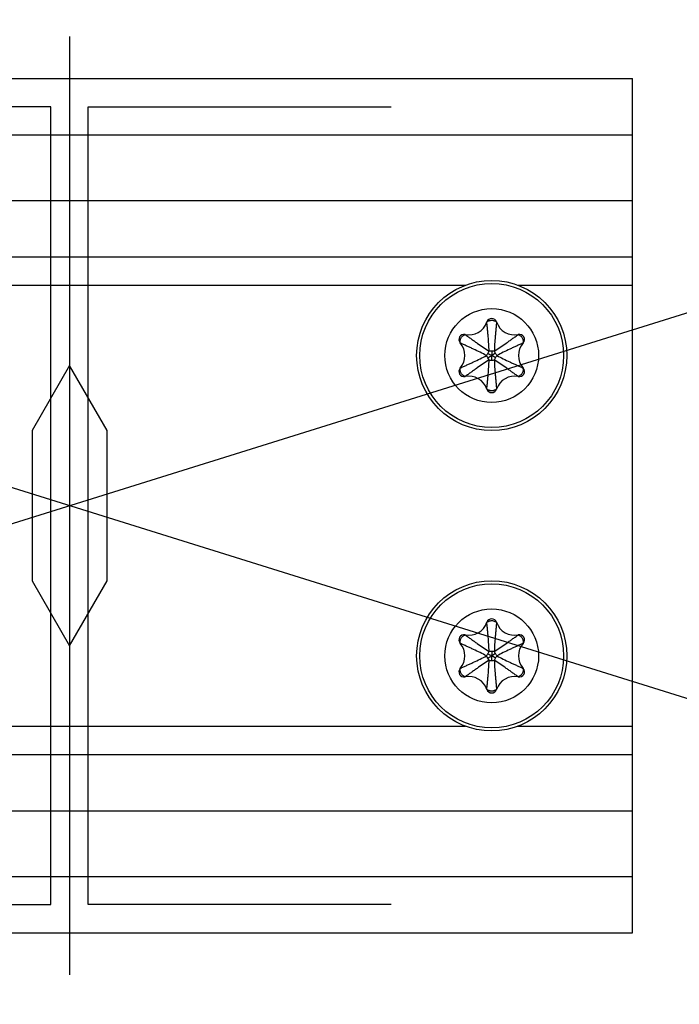
# Model space of a CAD drawing. Units: millimetres. Extents: x -397819 to 403942, y -10051 to 36772.
# Drawn here: x 2833 to 2868, y 21528 to 21581 of the extents above; entities that cross this region are included whole.
import ezdxf

# ---------------------------------------------------------------- set-up
doc = ezdxf.new("R2010")
doc.units = ezdxf.units.MM
for name, color, linetype in [('M-Connection', 7, 'Continuous'), ('M-Metal-Plate', 7, 'Continuous'), ('M-Profile', 30, 'Continuous'), ('M-Titleblock', 7, 'Continuous')]:
    doc.layers.add(name, color=color, linetype=linetype)

# ---------------------------------------------------------------- blocks, each defined once
blk = doc.blocks.new('1012070')
at = {"layer": 'M-Metal-Plate', "linetype": 'Continuous'}
for p, q in [((-30, 22.75), (30, 22.75)), ((30, 19.75), (30, 22.75)), ((-30, 19.75), (30, 19.75)), ((30, 16.25), (30, 19.75)), ((-30, 16.25), (30, 16.25)), ((30, 13.25), (30, 16.25)), ((-30, 13.25), (30, 13.25)), ((30, 11.75), (30, 13.25)), ((-21.108, 11.75), (21.108, 11.75)), ((23.891, 11.75), (30, 11.75)), ((30, -11.75), (30, 11.75)), ((22.239, 9.787), (22.24, 9.787)), ((22.761, 9.787), (22.76, 9.787)), ((21.083, 9.119), (21.082, 9.118)), ((23.917, 9.119), (23.918, 9.118)), ((20.822, 8.668), (20.823, 8.669)), ((24.178, 8.668), (24.177, 8.669)), ((0, 7.464), (-2, 4)), ((2, 4), (0, 7.464)), ((20.822, 7.332), (20.823, 7.331)), ((21.083, 6.881), (21.082, 6.882)), ((23.917, 6.881), (23.918, 6.882)), ((24.178, 7.332), (24.177, 7.331)), ((22.239, 6.213), (22.24, 6.213)), ((22.761, 6.213), (22.76, 6.213)), ((-2, 4), (-2, -4)), ((2, -4), (2, 4)), ((-2, -4), (0, -7.464)), ((0, -7.464), (2, -4)), ((22.239, -6.213), (22.24, -6.213)), ((22.761, -6.213), (22.76, -6.213)), ((20.822, -7.332), (20.823, -7.331)), ((21.083, -6.881), (21.082, -6.882)), ((23.917, -6.881), (23.918, -6.882)), ((24.178, -7.332), (24.177, -7.331)), ((20.822, -8.668), (20.823, -8.669)), ((24.178, -8.668), (24.177, -8.669)), ((21.083, -9.119), (21.082, -9.118)), ((23.917, -9.119), (23.918, -9.118)), ((22.239, -9.787), (22.24, -9.787)), ((22.761, -9.787), (22.76, -9.787)), ((-21.108, -11.75), (21.108, -11.75)), ((23.891, -11.75), (30, -11.75)), ((30, -13.25), (30, -11.75)), ((-30, -13.25), (30, -13.25)), ((30, -16.25), (30, -13.25)), ((-30, -16.25), (30, -16.25)), ((30, -19.75), (30, -16.25)), ((-30, -19.75), (30, -19.75)), ((30, -22.75), (30, -19.75)), ((-30, -22.75), (30, -22.75))]:
    blk.add_line(p, q, dxfattribs=at)
for centre, radius in [((22.5, 8), 4), ((22.5, 8), 3.836), ((22.5, 8), 2.5), ((22.5, -8), 4), ((22.5, -8), 3.836), ((22.5, -8), 2.5)]:
    blk.add_circle(centre, radius, dxfattribs=at)
for centre, radius, start, end in [((22.5, 9.7), 0.275, 18.4756, 161.5244), ((21.284, 10.106), 1.007, 258.4756, 341.5244), ((23.716, 10.106), 1.007, 198.4756, 281.5244), ((21.028, 8.85), 0.275, 78.4756, 221.5244), ((23.972, 8.85), 0.275, 318.4756, 101.5244), ((20.068, 8), 1.007, 318.4756, 41.5244), ((24.932, 8), 1.007, 138.4756, 221.5244), ((21.028, 7.15), 0.275, 138.4756, 281.5244), ((21.284, 5.894), 1.007, 18.4756, 101.5244), ((23.716, 5.894), 1.007, 78.4756, 161.5244), ((23.972, 7.15), 0.275, 258.4756, 41.5244), ((22.5, 6.3), 0.275, 198.4756, 341.5244), ((21.284, -5.894), 1.007, 258.4756, 341.5244), ((22.5, -6.3), 0.275, 18.4756, 161.5244), ((23.716, -5.894), 1.007, 198.4756, 281.5244), ((21.028, -7.15), 0.275, 78.4756, 221.5244), ((20.068, -8), 1.007, 318.4756, 41.5244), ((23.972, -7.15), 0.275, 318.4756, 101.5244), ((24.932, -8), 1.007, 138.4756, 221.5244), ((21.028, -8.85), 0.275, 138.4756, 281.5244), ((23.972, -8.85), 0.275, 258.4756, 41.5244), ((21.284, -10.106), 1.007, 18.4756, 101.5244), ((23.716, -10.106), 1.007, 78.4756, 161.5244), ((22.5, -9.7), 0.275, 198.4756, 341.5244)]:
    blk.add_arc(centre, radius, start, end, dxfattribs=at)
for points, knots in [([(22.24, 9.787), (22.245, 9.79), (22.25, 9.793), (22.259, 9.8), (22.274, 9.81), (22.289, 9.818), (22.319, 9.835), (22.34, 9.845), (22.372, 9.858), (22.384, 9.861), (22.406, 9.868), (22.418, 9.871), (22.453, 9.878), (22.476, 9.88), (22.524, 9.88), (22.547, 9.878), (22.582, 9.871), (22.593, 9.868), (22.616, 9.862), (22.627, 9.858), (22.66, 9.845), (22.681, 9.835), (22.711, 9.818), (22.726, 9.81), (22.743, 9.798), (22.75, 9.793), (22.755, 9.79), (22.757, 9.788), (22.76, 9.787)], [0, 0, 0, 0, 0.03125, 0.03125, 0.0625, 0.125, 0.125, 0.25, 0.25, 0.3125, 0.3125, 0.375, 0.375, 0.5, 0.5, 0.625, 0.625, 0.6875, 0.6875, 0.75, 0.75, 0.875, 0.875, 0.9375, 0.96875, 0.984375, 0.984375, 1, 1, 1, 1]), ([(22.363, 8.237), (22.357, 8.365), (22.35, 8.492), (22.333, 8.749), (22.324, 8.877), (22.308, 9.07), (22.302, 9.134), (22.29, 9.264), (22.284, 9.328), (22.271, 9.458), (22.265, 9.523), (22.252, 9.654), (22.246, 9.72), (22.24, 9.787)], [0, 0, 0, 0, 0.25, 0.25, 0.5, 0.5, 0.625, 0.625, 0.75, 0.75, 0.875, 0.875, 1, 1, 1, 1]), ([(22.76, 9.787), (22.754, 9.72), (22.748, 9.654), (22.735, 9.523), (22.729, 9.458), (22.716, 9.328), (22.71, 9.264), (22.698, 9.134), (22.692, 9.07), (22.676, 8.877), (22.667, 8.749), (22.65, 8.492), (22.643, 8.365), (22.637, 8.237)], [0, 0, 0, 0, 0.125, 0.125, 0.25, 0.25, 0.375, 0.375, 0.5, 0.5, 0.75, 0.75, 1, 1, 1, 1]), ([(20.823, 8.669), (20.822, 8.674), (20.822, 8.68), (20.821, 8.692), (20.82, 8.709), (20.82, 8.726), (20.82, 8.761), (20.822, 8.784), (20.827, 8.818), (20.83, 8.83), (20.835, 8.853), (20.839, 8.864), (20.85, 8.898), (20.86, 8.919), (20.884, 8.961), (20.898, 8.98), (20.921, 9.006), (20.929, 9.015), (20.946, 9.031), (20.955, 9.039), (20.982, 9.061), (21.001, 9.074), (21.031, 9.092), (21.046, 9.101), (21.064, 9.11), (21.072, 9.113), (21.077, 9.116), (21.08, 9.117), (21.082, 9.118)], [0, 0, 0, 0, 0.03125, 0.03125, 0.0625, 0.125, 0.125, 0.25, 0.25, 0.3125, 0.3125, 0.375, 0.375, 0.5, 0.5, 0.625, 0.625, 0.6875, 0.6875, 0.75, 0.75, 0.875, 0.875, 0.9375, 0.96875, 0.984375, 0.984375, 1, 1, 1, 1]), ([(21.082, 9.118), (21.137, 9.08), (21.191, 9.042), (21.298, 8.965), (21.352, 8.927), (21.458, 8.851), (21.511, 8.813), (21.616, 8.739), (21.669, 8.701), (21.829, 8.591), (21.935, 8.519), (22.149, 8.376), (22.256, 8.306), (22.363, 8.237)], [0, 0, 0, 0, 0.125, 0.125, 0.25, 0.25, 0.375, 0.375, 0.5, 0.5, 0.75, 0.75, 1, 1, 1, 1]), ([(22.637, 8.237), (22.744, 8.306), (22.851, 8.376), (23.065, 8.519), (23.171, 8.591), (23.331, 8.701), (23.384, 8.739), (23.489, 8.813), (23.542, 8.851), (23.648, 8.927), (23.702, 8.965), (23.809, 9.042), (23.863, 9.08), (23.918, 9.118)], [0, 0, 0, 0, 0.25, 0.25, 0.5, 0.5, 0.625, 0.625, 0.75, 0.75, 0.875, 0.875, 1, 1, 1, 1]), ([(23.918, 9.118), (23.923, 9.116), (23.928, 9.113), (23.939, 9.108), (23.954, 9.101), (23.969, 9.092), (23.999, 9.074), (24.018, 9.061), (24.045, 9.039), (24.054, 9.032), (24.071, 9.015), (24.079, 9.007), (24.102, 8.98), (24.116, 8.961), (24.14, 8.919), (24.15, 8.898), (24.161, 8.865), (24.164, 8.853), (24.17, 8.83), (24.173, 8.819), (24.178, 8.784), (24.18, 8.761), (24.18, 8.726), (24.18, 8.709), (24.179, 8.689), (24.178, 8.68), (24.178, 8.674), (24.177, 8.671), (24.177, 8.669)], [0, 0, 0, 0, 0.03125, 0.03125, 0.0625, 0.125, 0.125, 0.25, 0.25, 0.3125, 0.3125, 0.375, 0.375, 0.5, 0.5, 0.625, 0.625, 0.6875, 0.6875, 0.75, 0.75, 0.875, 0.875, 0.9375, 0.96875, 0.984375, 0.984375, 1, 1, 1, 1]), ([(22.226, 8), (22.113, 8.058), (21.998, 8.116), (21.768, 8.23), (21.652, 8.286), (21.477, 8.369), (21.419, 8.396), (21.301, 8.45), (21.242, 8.477), (21.123, 8.531), (21.063, 8.558), (20.943, 8.612), (20.883, 8.64), (20.823, 8.669)], [0, 0, 0, 0, 0.25, 0.25, 0.5, 0.5, 0.625, 0.625, 0.75, 0.75, 0.875, 0.875, 1, 1, 1, 1]), ([(24.177, 8.669), (24.117, 8.64), (24.057, 8.612), (23.937, 8.558), (23.877, 8.531), (23.758, 8.477), (23.699, 8.45), (23.581, 8.396), (23.523, 8.369), (23.348, 8.286), (23.232, 8.23), (23.002, 8.116), (22.887, 8.058), (22.774, 8)], [0, 0, 0, 0, 0.125, 0.125, 0.25, 0.25, 0.375, 0.375, 0.5, 0.5, 0.75, 0.75, 1, 1, 1, 1]), ([(20.823, 7.331), (20.883, 7.36), (20.943, 7.388), (21.063, 7.442), (21.123, 7.469), (21.242, 7.523), (21.301, 7.55), (21.419, 7.604), (21.477, 7.631), (21.652, 7.714), (21.768, 7.77), (21.998, 7.884), (22.113, 7.942), (22.226, 8)], [0, 0, 0, 0, 0.125, 0.125, 0.25, 0.25, 0.375, 0.375, 0.5, 0.5, 0.75, 0.75, 1, 1, 1, 1]), ([(22.292, 8.12), (22.28, 8.1), (22.269, 8.08), (22.247, 8.04), (22.237, 8.02), (22.226, 8)], [0, 0, 0, 0, 0.5, 0.5, 1, 1, 1, 1]), ([(22.363, 8.237), (22.351, 8.218), (22.339, 8.199), (22.315, 8.16), (22.303, 8.14), (22.292, 8.12)], [0, 0, 0, 0, 0.5, 0.5, 1, 1, 1, 1]), ([(22.292, 8.12), (22.326, 8.1), (22.361, 8.08), (22.431, 8.04), (22.465, 8.02), (22.5, 8)], [0, 0, 0, 0, 0.5, 0.5, 1, 1, 1, 1]), ([(22.292, 7.88), (22.326, 7.9), (22.361, 7.92), (22.431, 7.96), (22.465, 7.98), (22.5, 8)], [0, 0, 0, 0, 0.5, 0.5, 1, 1, 1, 1]), ([(22.5, 8.241), (22.477, 8.241), (22.454, 8.24), (22.409, 8.239), (22.386, 8.238), (22.363, 8.237)], [0, 0, 0, 0, 0.5, 0.5, 1, 1, 1, 1]), ([(22.637, 8.237), (22.614, 8.238), (22.591, 8.239), (22.546, 8.24), (22.523, 8.241), (22.5, 8.241)], [0, 0, 0, 0, 0.5, 0.5, 1, 1, 1, 1]), ([(22.5, 8.241), (22.5, 8.2), (22.5, 8.16), (22.5, 8.08), (22.5, 8.04), (22.5, 8)], [0, 0, 0, 0, 0.5, 0.5, 1, 1, 1, 1]), ([(22.708, 8.12), (22.674, 8.1), (22.639, 8.08), (22.569, 8.04), (22.535, 8.02), (22.5, 8)], [0, 0, 0, 0, 0.5, 0.5, 1, 1, 1, 1]), ([(22.5, 7.759), (22.5, 7.8), (22.5, 7.84), (22.5, 7.92), (22.5, 7.96), (22.5, 8)], [0, 0, 0, 0, 0.5, 0.5, 1, 1, 1, 1]), ([(22.708, 7.88), (22.674, 7.9), (22.639, 7.92), (22.569, 7.96), (22.535, 7.98), (22.5, 8)], [0, 0, 0, 0, 0.5, 0.5, 1, 1, 1, 1]), ([(22.708, 8.12), (22.697, 8.14), (22.685, 8.16), (22.661, 8.199), (22.649, 8.218), (22.637, 8.237)], [0, 0, 0, 0, 0.5, 0.5, 1, 1, 1, 1]), ([(22.637, 7.763), (22.649, 7.782), (22.661, 7.801), (22.685, 7.84), (22.697, 7.86), (22.708, 7.88)], [0, 0, 0, 0, 0.5, 0.5, 1, 1, 1, 1]), ([(22.774, 8), (22.763, 8.02), (22.753, 8.04), (22.731, 8.08), (22.72, 8.1), (22.708, 8.12)], [0, 0, 0, 0, 0.5, 0.5, 1, 1, 1, 1]), ([(22.708, 7.88), (22.72, 7.9), (22.731, 7.92), (22.753, 7.96), (22.763, 7.98), (22.774, 8)], [0, 0, 0, 0, 0.5, 0.5, 1, 1, 1, 1]), ([(22.774, 8), (22.887, 7.942), (23.002, 7.884), (23.232, 7.77), (23.348, 7.714), (23.523, 7.631), (23.581, 7.604), (23.699, 7.55), (23.758, 7.523), (23.877, 7.469), (23.937, 7.442), (24.057, 7.388), (24.117, 7.36), (24.177, 7.331)], [0, 0, 0, 0, 0.25, 0.25, 0.5, 0.5, 0.625, 0.625, 0.75, 0.75, 0.875, 0.875, 1, 1, 1, 1]), ([(22.363, 7.763), (22.256, 7.694), (22.149, 7.624), (21.935, 7.481), (21.829, 7.409), (21.669, 7.299), (21.616, 7.261), (21.511, 7.187), (21.458, 7.149), (21.352, 7.073), (21.298, 7.035), (21.191, 6.958), (21.137, 6.92), (21.082, 6.882)], [0, 0, 0, 0, 0.25, 0.25, 0.5, 0.5, 0.625, 0.625, 0.75, 0.75, 0.875, 0.875, 1, 1, 1, 1]), ([(22.24, 6.213), (22.246, 6.28), (22.252, 6.346), (22.265, 6.477), (22.271, 6.542), (22.284, 6.672), (22.29, 6.736), (22.302, 6.866), (22.308, 6.93), (22.324, 7.123), (22.333, 7.251), (22.35, 7.508), (22.357, 7.635), (22.363, 7.763)], [0, 0, 0, 0, 0.125, 0.125, 0.25, 0.25, 0.375, 0.375, 0.5, 0.5, 0.75, 0.75, 1, 1, 1, 1]), ([(22.363, 7.763), (22.386, 7.762), (22.409, 7.761), (22.454, 7.76), (22.477, 7.759), (22.5, 7.759)], [0, 0, 0, 0, 0.5, 0.5, 1, 1, 1, 1]), ([(22.5, 7.759), (22.523, 7.759), (22.546, 7.76), (22.591, 7.761), (22.614, 7.762), (22.637, 7.763)], [0, 0, 0, 0, 0.5, 0.5, 1, 1, 1, 1]), ([(23.918, 6.882), (23.863, 6.92), (23.809, 6.958), (23.702, 7.035), (23.648, 7.073), (23.542, 7.149), (23.489, 7.187), (23.384, 7.261), (23.331, 7.299), (23.171, 7.409), (23.065, 7.481), (22.851, 7.624), (22.744, 7.694), (22.637, 7.763)], [0, 0, 0, 0, 0.125, 0.125, 0.25, 0.25, 0.375, 0.375, 0.5, 0.5, 0.75, 0.75, 1, 1, 1, 1]), ([(22.637, 7.763), (22.643, 7.635), (22.65, 7.508), (22.667, 7.251), (22.676, 7.123), (22.692, 6.93), (22.698, 6.866), (22.71, 6.736), (22.716, 6.672), (22.729, 6.542), (22.735, 6.477), (22.748, 6.346), (22.754, 6.28), (22.76, 6.213)], [0, 0, 0, 0, 0.25, 0.25, 0.5, 0.5, 0.625, 0.625, 0.75, 0.75, 0.875, 0.875, 1, 1, 1, 1]), ([(21.082, 6.882), (21.077, 6.884), (21.072, 6.887), (21.061, 6.892), (21.046, 6.899), (21.031, 6.908), (21.001, 6.926), (20.982, 6.939), (20.955, 6.961), (20.946, 6.968), (20.929, 6.985), (20.921, 6.993), (20.898, 7.02), (20.884, 7.039), (20.86, 7.081), (20.85, 7.102), (20.839, 7.135), (20.836, 7.147), (20.83, 7.17), (20.827, 7.181), (20.822, 7.216), (20.82, 7.239), (20.82, 7.274), (20.82, 7.291), (20.821, 7.311), (20.822, 7.32), (20.822, 7.326), (20.823, 7.329), (20.823, 7.331)], [0, 0, 0, 0, 0.03125, 0.03125, 0.0625, 0.125, 0.125, 0.25, 0.25, 0.3125, 0.3125, 0.375, 0.375, 0.5, 0.5, 0.625, 0.625, 0.6875, 0.6875, 0.75, 0.75, 0.875, 0.875, 0.9375, 0.96875, 0.984375, 0.984375, 1, 1, 1, 1]), ([(24.177, 7.331), (24.178, 7.326), (24.178, 7.32), (24.179, 7.308), (24.18, 7.291), (24.18, 7.274), (24.18, 7.239), (24.178, 7.216), (24.173, 7.182), (24.17, 7.17), (24.165, 7.147), (24.161, 7.136), (24.15, 7.102), (24.14, 7.081), (24.116, 7.039), (24.102, 7.02), (24.079, 6.994), (24.071, 6.985), (24.054, 6.969), (24.045, 6.961), (24.018, 6.939), (23.999, 6.926), (23.969, 6.908), (23.954, 6.899), (23.936, 6.89), (23.928, 6.887), (23.923, 6.884), (23.92, 6.883), (23.918, 6.882)], [0, 0, 0, 0, 0.03125, 0.03125, 0.0625, 0.125, 0.125, 0.25, 0.25, 0.3125, 0.3125, 0.375, 0.375, 0.5, 0.5, 0.625, 0.625, 0.6875, 0.6875, 0.75, 0.75, 0.875, 0.875, 0.9375, 0.96875, 0.984375, 0.984375, 1, 1, 1, 1]), ([(22.76, 6.213), (22.755, 6.21), (22.75, 6.207), (22.741, 6.2), (22.726, 6.19), (22.711, 6.182), (22.681, 6.165), (22.66, 6.155), (22.628, 6.142), (22.616, 6.139), (22.594, 6.132), (22.582, 6.129), (22.547, 6.122), (22.524, 6.12), (22.476, 6.12), (22.453, 6.122), (22.418, 6.129), (22.407, 6.132), (22.384, 6.138), (22.373, 6.142), (22.34, 6.155), (22.319, 6.165), (22.289, 6.182), (22.274, 6.19), (22.257, 6.202), (22.25, 6.207), (22.245, 6.21), (22.243, 6.212), (22.24, 6.213)], [0, 0, 0, 0, 0.03125, 0.03125, 0.0625, 0.125, 0.125, 0.25, 0.25, 0.3125, 0.3125, 0.375, 0.375, 0.5, 0.5, 0.625, 0.625, 0.6875, 0.6875, 0.75, 0.75, 0.875, 0.875, 0.9375, 0.96875, 0.984375, 0.984375, 1, 1, 1, 1]), ([(22.24, -6.213), (22.245, -6.21), (22.25, -6.207), (22.259, -6.2), (22.274, -6.19), (22.289, -6.182), (22.319, -6.165), (22.34, -6.155), (22.372, -6.142), (22.384, -6.139), (22.406, -6.132), (22.418, -6.129), (22.453, -6.122), (22.476, -6.12), (22.524, -6.12), (22.547, -6.122), (22.582, -6.129), (22.593, -6.132), (22.616, -6.138), (22.627, -6.142), (22.66, -6.155), (22.681, -6.165), (22.711, -6.182), (22.726, -6.19), (22.743, -6.202), (22.75, -6.207), (22.755, -6.21), (22.757, -6.212), (22.76, -6.213)], [0, 0, 0, 0, 0.03125, 0.03125, 0.0625, 0.125, 0.125, 0.25, 0.25, 0.3125, 0.3125, 0.375, 0.375, 0.5, 0.5, 0.625, 0.625, 0.6875, 0.6875, 0.75, 0.75, 0.875, 0.875, 0.9375, 0.96875, 0.984375, 0.984375, 1, 1, 1, 1]), ([(22.363, -7.763), (22.357, -7.635), (22.35, -7.508), (22.333, -7.251), (22.324, -7.123), (22.308, -6.93), (22.302, -6.866), (22.29, -6.736), (22.284, -6.672), (22.271, -6.542), (22.265, -6.477), (22.252, -6.346), (22.246, -6.28), (22.24, -6.213)], [0, 0, 0, 0, 0.25, 0.25, 0.5, 0.5, 0.625, 0.625, 0.75, 0.75, 0.875, 0.875, 1, 1, 1, 1]), ([(22.76, -6.213), (22.754, -6.28), (22.748, -6.346), (22.735, -6.477), (22.729, -6.542), (22.716, -6.672), (22.71, -6.736), (22.698, -6.866), (22.692, -6.93), (22.676, -7.123), (22.667, -7.251), (22.65, -7.508), (22.643, -7.635), (22.637, -7.763)], [0, 0, 0, 0, 0.125, 0.125, 0.25, 0.25, 0.375, 0.375, 0.5, 0.5, 0.75, 0.75, 1, 1, 1, 1]), ([(20.823, -7.331), (20.822, -7.326), (20.822, -7.32), (20.821, -7.308), (20.82, -7.291), (20.82, -7.274), (20.82, -7.239), (20.822, -7.216), (20.827, -7.182), (20.83, -7.17), (20.835, -7.147), (20.839, -7.136), (20.85, -7.102), (20.86, -7.081), (20.884, -7.039), (20.898, -7.02), (20.921, -6.994), (20.929, -6.985), (20.946, -6.969), (20.955, -6.961), (20.982, -6.939), (21.001, -6.926), (21.031, -6.908), (21.046, -6.899), (21.064, -6.89), (21.072, -6.887), (21.077, -6.884), (21.08, -6.883), (21.082, -6.882)], [0, 0, 0, 0, 0.03125, 0.03125, 0.0625, 0.125, 0.125, 0.25, 0.25, 0.3125, 0.3125, 0.375, 0.375, 0.5, 0.5, 0.625, 0.625, 0.6875, 0.6875, 0.75, 0.75, 0.875, 0.875, 0.9375, 0.96875, 0.984375, 0.984375, 1, 1, 1, 1]), ([(22.226, -8), (22.113, -7.942), (21.998, -7.884), (21.768, -7.77), (21.652, -7.714), (21.477, -7.631), (21.419, -7.604), (21.301, -7.55), (21.242, -7.523), (21.123, -7.469), (21.063, -7.442), (20.943, -7.388), (20.883, -7.36), (20.823, -7.331)], [0, 0, 0, 0, 0.25, 0.25, 0.5, 0.5, 0.625, 0.625, 0.75, 0.75, 0.875, 0.875, 1, 1, 1, 1]), ([(21.082, -6.882), (21.137, -6.92), (21.191, -6.958), (21.298, -7.035), (21.352, -7.073), (21.458, -7.149), (21.511, -7.187), (21.616, -7.261), (21.669, -7.299), (21.829, -7.409), (21.935, -7.481), (22.149, -7.624), (22.256, -7.694), (22.363, -7.763)], [0, 0, 0, 0, 0.125, 0.125, 0.25, 0.25, 0.375, 0.375, 0.5, 0.5, 0.75, 0.75, 1, 1, 1, 1]), ([(22.637, -7.763), (22.744, -7.694), (22.851, -7.624), (23.065, -7.481), (23.171, -7.409), (23.331, -7.299), (23.384, -7.261), (23.489, -7.187), (23.542, -7.149), (23.648, -7.073), (23.702, -7.035), (23.809, -6.958), (23.863, -6.92), (23.918, -6.882)], [0, 0, 0, 0, 0.25, 0.25, 0.5, 0.5, 0.625, 0.625, 0.75, 0.75, 0.875, 0.875, 1, 1, 1, 1]), ([(24.177, -7.331), (24.117, -7.36), (24.057, -7.388), (23.937, -7.442), (23.877, -7.469), (23.758, -7.523), (23.699, -7.55), (23.581, -7.604), (23.523, -7.631), (23.348, -7.714), (23.232, -7.77), (23.002, -7.884), (22.887, -7.942), (22.774, -8)], [0, 0, 0, 0, 0.125, 0.125, 0.25, 0.25, 0.375, 0.375, 0.5, 0.5, 0.75, 0.75, 1, 1, 1, 1]), ([(23.918, -6.882), (23.923, -6.884), (23.928, -6.887), (23.939, -6.892), (23.954, -6.899), (23.969, -6.908), (23.999, -6.926), (24.018, -6.939), (24.045, -6.961), (24.054, -6.968), (24.071, -6.985), (24.079, -6.993), (24.102, -7.02), (24.116, -7.039), (24.14, -7.081), (24.15, -7.102), (24.161, -7.135), (24.164, -7.147), (24.17, -7.17), (24.173, -7.181), (24.178, -7.216), (24.18, -7.239), (24.18, -7.274), (24.18, -7.291), (24.179, -7.311), (24.178, -7.32), (24.178, -7.326), (24.177, -7.329), (24.177, -7.331)], [0, 0, 0, 0, 0.03125, 0.03125, 0.0625, 0.125, 0.125, 0.25, 0.25, 0.3125, 0.3125, 0.375, 0.375, 0.5, 0.5, 0.625, 0.625, 0.6875, 0.6875, 0.75, 0.75, 0.875, 0.875, 0.9375, 0.96875, 0.984375, 0.984375, 1, 1, 1, 1]), ([(22.363, -7.763), (22.351, -7.782), (22.339, -7.801), (22.315, -7.84), (22.303, -7.86), (22.292, -7.88)], [0, 0, 0, 0, 0.5, 0.5, 1, 1, 1, 1]), ([(22.5, -7.759), (22.477, -7.759), (22.454, -7.76), (22.409, -7.761), (22.386, -7.762), (22.363, -7.763)], [0, 0, 0, 0, 0.5, 0.5, 1, 1, 1, 1]), ([(22.637, -7.763), (22.614, -7.762), (22.591, -7.761), (22.546, -7.76), (22.523, -7.759), (22.5, -7.759)], [0, 0, 0, 0, 0.5, 0.5, 1, 1, 1, 1]), ([(22.5, -7.759), (22.5, -7.8), (22.5, -7.84), (22.5, -7.92), (22.5, -7.96), (22.5, -8)], [0, 0, 0, 0, 0.5, 0.5, 1, 1, 1, 1]), ([(22.708, -7.88), (22.697, -7.86), (22.685, -7.84), (22.661, -7.801), (22.649, -7.782), (22.637, -7.763)], [0, 0, 0, 0, 0.5, 0.5, 1, 1, 1, 1]), ([(20.823, -8.669), (20.883, -8.64), (20.943, -8.612), (21.063, -8.558), (21.123, -8.531), (21.242, -8.477), (21.301, -8.45), (21.419, -8.396), (21.477, -8.369), (21.652, -8.286), (21.768, -8.23), (21.998, -8.116), (22.113, -8.058), (22.226, -8)], [0, 0, 0, 0, 0.125, 0.125, 0.25, 0.25, 0.375, 0.375, 0.5, 0.5, 0.75, 0.75, 1, 1, 1, 1]), ([(22.363, -8.237), (22.256, -8.306), (22.149, -8.376), (21.935, -8.519), (21.829, -8.591), (21.669, -8.701), (21.616, -8.739), (21.511, -8.813), (21.458, -8.851), (21.352, -8.927), (21.298, -8.965), (21.191, -9.042), (21.137, -9.08), (21.082, -9.118)], [0, 0, 0, 0, 0.25, 0.25, 0.5, 0.5, 0.625, 0.625, 0.75, 0.75, 0.875, 0.875, 1, 1, 1, 1]), ([(22.292, -7.88), (22.28, -7.9), (22.269, -7.92), (22.247, -7.96), (22.237, -7.98), (22.226, -8)], [0, 0, 0, 0, 0.5, 0.5, 1, 1, 1, 1]), ([(22.24, -9.787), (22.246, -9.72), (22.252, -9.654), (22.265, -9.523), (22.271, -9.458), (22.284, -9.328), (22.29, -9.264), (22.302, -9.134), (22.308, -9.07), (22.324, -8.877), (22.333, -8.749), (22.35, -8.492), (22.357, -8.365), (22.363, -8.237)], [0, 0, 0, 0, 0.125, 0.125, 0.25, 0.25, 0.375, 0.375, 0.5, 0.5, 0.75, 0.75, 1, 1, 1, 1]), ([(22.292, -7.88), (22.326, -7.9), (22.361, -7.92), (22.431, -7.96), (22.465, -7.98), (22.5, -8)], [0, 0, 0, 0, 0.5, 0.5, 1, 1, 1, 1]), ([(22.292, -8.12), (22.326, -8.1), (22.361, -8.08), (22.431, -8.04), (22.465, -8.02), (22.5, -8)], [0, 0, 0, 0, 0.5, 0.5, 1, 1, 1, 1]), ([(22.363, -8.237), (22.386, -8.238), (22.409, -8.239), (22.454, -8.24), (22.477, -8.241), (22.5, -8.241)], [0, 0, 0, 0, 0.5, 0.5, 1, 1, 1, 1]), ([(22.708, -7.88), (22.674, -7.9), (22.639, -7.92), (22.569, -7.96), (22.535, -7.98), (22.5, -8)], [0, 0, 0, 0, 0.5, 0.5, 1, 1, 1, 1]), ([(22.708, -8.12), (22.674, -8.1), (22.639, -8.08), (22.569, -8.04), (22.535, -8.02), (22.5, -8)], [0, 0, 0, 0, 0.5, 0.5, 1, 1, 1, 1]), ([(22.5, -8.241), (22.5, -8.2), (22.5, -8.16), (22.5, -8.08), (22.5, -8.04), (22.5, -8)], [0, 0, 0, 0, 0.5, 0.5, 1, 1, 1, 1]), ([(22.5, -8.241), (22.523, -8.241), (22.546, -8.24), (22.591, -8.239), (22.614, -8.238), (22.637, -8.237)], [0, 0, 0, 0, 0.5, 0.5, 1, 1, 1, 1]), ([(22.637, -8.237), (22.649, -8.218), (22.661, -8.199), (22.685, -8.16), (22.697, -8.14), (22.708, -8.12)], [0, 0, 0, 0, 0.5, 0.5, 1, 1, 1, 1]), ([(23.918, -9.118), (23.863, -9.08), (23.809, -9.042), (23.702, -8.965), (23.648, -8.927), (23.542, -8.851), (23.489, -8.813), (23.384, -8.739), (23.331, -8.701), (23.171, -8.591), (23.065, -8.519), (22.851, -8.376), (22.744, -8.306), (22.637, -8.237)], [0, 0, 0, 0, 0.125, 0.125, 0.25, 0.25, 0.375, 0.375, 0.5, 0.5, 0.75, 0.75, 1, 1, 1, 1]), ([(22.637, -8.237), (22.643, -8.365), (22.65, -8.492), (22.667, -8.749), (22.676, -8.877), (22.692, -9.07), (22.698, -9.134), (22.71, -9.264), (22.716, -9.328), (22.729, -9.458), (22.735, -9.523), (22.748, -9.654), (22.754, -9.72), (22.76, -9.787)], [0, 0, 0, 0, 0.25, 0.25, 0.5, 0.5, 0.625, 0.625, 0.75, 0.75, 0.875, 0.875, 1, 1, 1, 1]), ([(22.774, -8), (22.763, -7.98), (22.753, -7.96), (22.731, -7.92), (22.72, -7.9), (22.708, -7.88)], [0, 0, 0, 0, 0.5, 0.5, 1, 1, 1, 1]), ([(22.708, -8.12), (22.72, -8.1), (22.731, -8.08), (22.753, -8.04), (22.763, -8.02), (22.774, -8)], [0, 0, 0, 0, 0.5, 0.5, 1, 1, 1, 1]), ([(22.774, -8), (22.887, -8.058), (23.002, -8.116), (23.232, -8.23), (23.348, -8.286), (23.523, -8.369), (23.581, -8.396), (23.699, -8.45), (23.758, -8.477), (23.877, -8.531), (23.937, -8.558), (24.057, -8.612), (24.117, -8.64), (24.177, -8.669)], [0, 0, 0, 0, 0.25, 0.25, 0.5, 0.5, 0.625, 0.625, 0.75, 0.75, 0.875, 0.875, 1, 1, 1, 1]), ([(21.082, -9.118), (21.077, -9.116), (21.072, -9.113), (21.061, -9.108), (21.046, -9.101), (21.031, -9.092), (21.001, -9.074), (20.982, -9.061), (20.955, -9.039), (20.946, -9.032), (20.929, -9.015), (20.921, -9.007), (20.898, -8.98), (20.884, -8.961), (20.86, -8.919), (20.85, -8.898), (20.839, -8.865), (20.836, -8.853), (20.83, -8.83), (20.827, -8.819), (20.822, -8.784), (20.82, -8.761), (20.82, -8.726), (20.82, -8.709), (20.821, -8.689), (20.822, -8.68), (20.822, -8.674), (20.823, -8.671), (20.823, -8.669)], [0, 0, 0, 0, 0.03125, 0.03125, 0.0625, 0.125, 0.125, 0.25, 0.25, 0.3125, 0.3125, 0.375, 0.375, 0.5, 0.5, 0.625, 0.625, 0.6875, 0.6875, 0.75, 0.75, 0.875, 0.875, 0.9375, 0.96875, 0.984375, 0.984375, 1, 1, 1, 1]), ([(24.177, -8.669), (24.178, -8.674), (24.178, -8.68), (24.179, -8.692), (24.18, -8.709), (24.18, -8.726), (24.18, -8.761), (24.178, -8.784), (24.173, -8.818), (24.17, -8.83), (24.165, -8.853), (24.161, -8.864), (24.15, -8.898), (24.14, -8.919), (24.116, -8.961), (24.102, -8.98), (24.079, -9.006), (24.071, -9.015), (24.054, -9.031), (24.045, -9.039), (24.018, -9.061), (23.999, -9.074), (23.969, -9.092), (23.954, -9.101), (23.936, -9.11), (23.928, -9.113), (23.923, -9.116), (23.92, -9.117), (23.918, -9.118)], [0, 0, 0, 0, 0.03125, 0.03125, 0.0625, 0.125, 0.125, 0.25, 0.25, 0.3125, 0.3125, 0.375, 0.375, 0.5, 0.5, 0.625, 0.625, 0.6875, 0.6875, 0.75, 0.75, 0.875, 0.875, 0.9375, 0.96875, 0.984375, 0.984375, 1, 1, 1, 1]), ([(22.76, -9.787), (22.755, -9.79), (22.75, -9.793), (22.741, -9.8), (22.726, -9.81), (22.711, -9.818), (22.681, -9.835), (22.66, -9.845), (22.628, -9.858), (22.616, -9.861), (22.594, -9.868), (22.582, -9.871), (22.547, -9.878), (22.524, -9.88), (22.476, -9.88), (22.453, -9.878), (22.418, -9.871), (22.407, -9.868), (22.384, -9.862), (22.373, -9.858), (22.34, -9.845), (22.319, -9.835), (22.289, -9.818), (22.274, -9.81), (22.257, -9.798), (22.25, -9.793), (22.245, -9.79), (22.243, -9.788), (22.24, -9.787)], [0, 0, 0, 0, 0.03125, 0.03125, 0.0625, 0.125, 0.125, 0.25, 0.25, 0.3125, 0.3125, 0.375, 0.375, 0.5, 0.5, 0.625, 0.625, 0.6875, 0.6875, 0.75, 0.75, 0.875, 0.875, 0.9375, 0.96875, 0.984375, 0.984375, 1, 1, 1, 1])]:
    blk.add_open_spline(points, degree=3, knots=knots, dxfattribs=at)
for points in [[(22.292, 7.88), (22.269, 7.919), (22.247, 7.96), (22.226, 8)], [(22.363, 7.763), (22.339, 7.801), (22.315, 7.84), (22.292, 7.88)], [(22.292, -8.12), (22.269, -8.081), (22.247, -8.04), (22.226, -8)], [(22.363, -8.237), (22.339, -8.199), (22.315, -8.16), (22.292, -8.12)]]:
    blk.add_open_spline(points, degree=3, dxfattribs=at)
blk = doc.blocks.new('*U349')
at = {"color": 111}
for points in [[(-17.15, -21.25), (-1, -21.25), (-1, 21.25), (-17.15, 21.25)], [(17.15, -21.25), (1, -21.25), (1, 21.25), (17.15, 21.25)]]:
    blk.add_lwpolyline(points, dxfattribs=at)
at = {"layer": 'M-Profile'}
blk.add_line((0, 25), (0, -25), dxfattribs=at)
at = {"layer": 'M-Metal-Plate', "color": 111}
blk.add_blockref('1012070', (0, 0), dxfattribs=at)

msp = doc.modelspace()

# ---------------------------------------------------------------- linework, layer by layer
at = {"layer": 'M-Titleblock'}
for p, q in [((1635.494, 21179.71), (4035.494, 21929.71)), ((4035.494, 21179.71), (1635.494, 21929.71))]:
    msp.add_line(p, q, dxfattribs=at)

# ---------------------------------------------------------------- block references
at = {"layer": 'M-Connection', "color": 111}
msp.add_blockref('*U349', (2835.494, 21554.71), dxfattribs=at)

doc.saveas('drawing.dxf')
